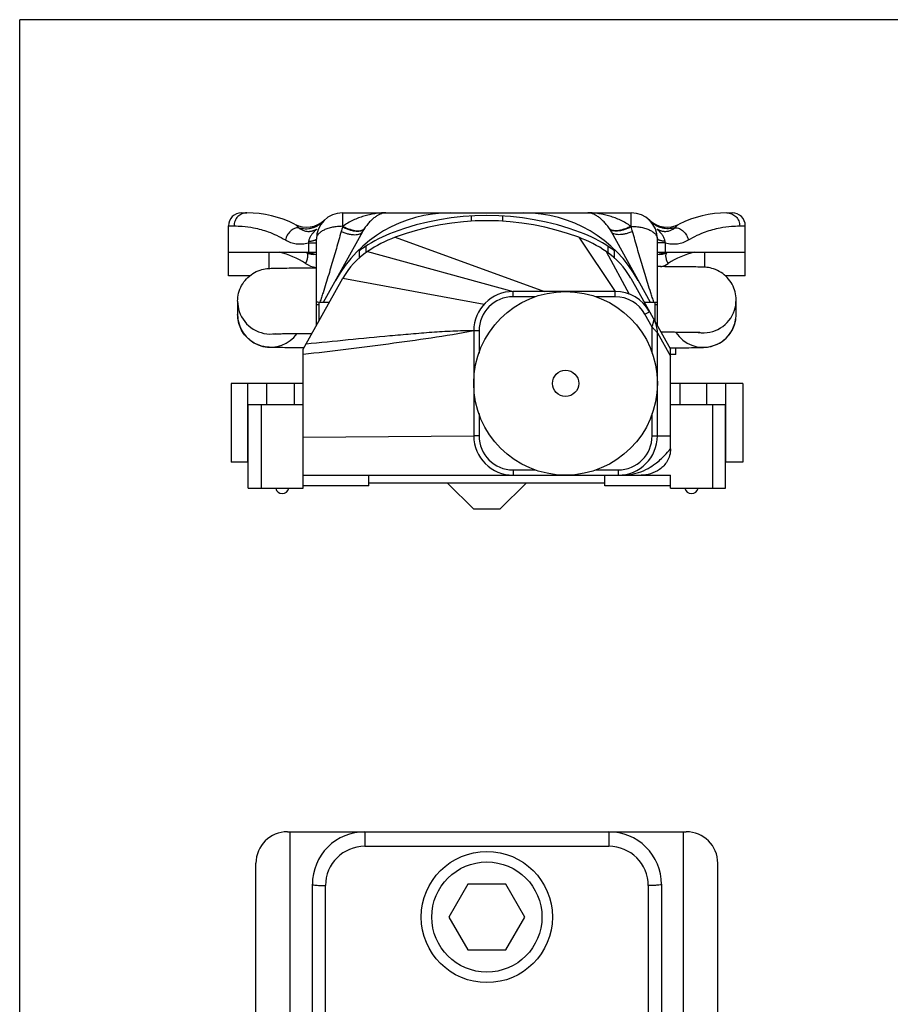
# Model space of a CAD drawing. Units: millimetres. Extents: x 714 to 1134, y -94 to 203.
# Drawn here: x 714 to 747, y 165 to 203 of the extents above; entities that cross this region are included whole.
import ezdxf

# ---------------------------------------------------------------- set-up
doc = ezdxf.new("R2010")
doc.units = ezdxf.units.MM
doc.header["$LTSCALE"] = 19.36
doc.layers.get('0').update_dxf_attribs({"linetype": 'CONTINUOUS'})

msp = doc.modelspace()

# ---------------------------------------------------------------- linework, layer by layer
for p in [(713.841, -94.015), (1133.841, 202.985)]:
    msp.add_line(p, (713.841, 202.985))
at = {"color": 7, "linetype": 'Continuous'}
for p, q in [((722.297, 195.624), (722.501, 195.624)), ((726.147, 195.624), (737.147, 195.624)), ((740.792, 195.624), (740.997, 195.624)), ((725.46, 195.351), (725.458, 195.349)), ((737.836, 195.349), (737.833, 195.351)), ((737.835, 195.35), (737.834, 195.35)), ((721.797, 193.224), (721.797, 195.124)), ((725.424, 192.224), (726.913, 194.91)), ((736.38, 194.91), (737.87, 192.224)), ((741.497, 193.224), (741.497, 195.124)), ((725.147, 191.319), (725.147, 194.624)), ((738.147, 191.319), (738.147, 194.624)), ((721.797, 194.124), (725.147, 194.124)), ((726.787, 193.91), (726.787, 194.175)), ((736.506, 193.91), (736.506, 194.177)), ((738.147, 194.124), (741.497, 194.124)), ((722.608, 193.224), (721.797, 193.224)), ((724.647, 190.424), (726.158, 193.128)), ((737.135, 193.128), (738.647, 190.424)), ((741.497, 193.224), (740.738, 193.224)), ((736.537, 192.624), (732.647, 192.624)), ((722.147, 192.255), (722.147, 191.748)), ((725.217, 192.224), (725.147, 192.224)), ((725.247, 192.224), (725.247, 191.498)), ((725.247, 192.224), (725.653, 192.224)), ((737.641, 192.224), (738.147, 192.224)), ((738.047, 192.224), (738.047, 191.498)), ((741.147, 191.748), (741.147, 192.299)), ((731.147, 191.124), (731.147, 187.124)), ((738.147, 187.124), (738.147, 191.058)), ((724.677, 190.478), (724.647, 190.478)), ((724.647, 185.124), (724.647, 190.424)), ((738.617, 190.478), (738.647, 190.478)), ((738.647, 186.624), (738.647, 190.424)), ((738.847, 190.224), (738.847, 190.479)), ((738.847, 190.224), (738.647, 190.224)), ((721.897, 189.124), (721.897, 186.124)), ((724.647, 189.124), (721.897, 189.124)), ((724.297, 189.124), (724.297, 188.324)), ((741.397, 189.124), (738.647, 189.124)), ((738.997, 189.124), (738.997, 188.324)), ((741.397, 189.124), (741.397, 186.124)), ((722.547, 185.124), (722.547, 188.324)), ((722.547, 188.324), (724.647, 188.324)), ((723.047, 188.324), (723.047, 185.124)), ((738.647, 188.324), (740.747, 188.324)), ((740.247, 188.324), (740.247, 185.124)), ((740.747, 185.124), (740.747, 188.324)), ((722.547, 186.124), (721.897, 186.124)), ((741.397, 186.124), (740.761, 186.124)), ((724.647, 185.624), (738.647, 185.624)), ((727.147, 185.224), (727.147, 185.624)), ((736.147, 185.224), (736.147, 185.624)), ((738.647, 185.124), (738.647, 185.624)), ((722.547, 185.124), (724.647, 185.124)), ((727.147, 185.224), (724.647, 185.224)), ((736.147, 185.324), (727.147, 185.324)), ((730.147, 185.324), (731.147, 184.324)), ((733.147, 185.324), (732.147, 184.324)), ((738.647, 185.224), (736.147, 185.224)), ((738.647, 185.124), (740.747, 185.124)), ((732.147, 184.324), (731.147, 184.324)), ((724.047, 172.033), (739.247, 172.033)), ((724.147, 141.835), (724.147, 172.033)), ((739.147, 141.835), (739.147, 172.033)), ((722.847, 141.029), (722.847, 170.833)), ((740.447, 141.029), (740.447, 170.833)), ((724.997, 161.157), (724.997, 170.033)), ((730.925, 170.033), (730.203, 168.783)), ((732.368, 170.033), (730.925, 170.033)), ((733.09, 168.783), (732.368, 170.033)), ((738.297, 170.033), (738.297, 161.157)), ((730.203, 168.783), (730.925, 167.533)), ((732.368, 167.533), (733.09, 168.783)), ((730.925, 167.533), (732.368, 167.533))]:
    msp.add_line(p, q, dxfattribs=at)
at = {"color": 9, "linetype": 'Continuous'}
for p, q in [((726.147, 195.624), (726.147, 195.09)), ((737.147, 195.09), (737.147, 195.624)), ((731.046, 195.506), (731.046, 195.306)), ((732.248, 195.506), (732.248, 195.306)), ((721.797, 195.124), (722.012, 195.124)), ((726.159, 195.109), (726.147, 195.109)), ((737.147, 195.109), (737.134, 195.109)), ((741.282, 195.124), (741.497, 195.124)), ((724.842, 194.486), (724.842, 194.124)), ((724.842, 194.486), (725.147, 194.486)), ((728.147, 194.691), (733.847, 192.624)), ((735.147, 194.691), (736.537, 192.624)), ((738.451, 194.486), (738.147, 194.486)), ((738.451, 194.124), (738.451, 194.486)), ((723.35, 193.506), (723.35, 194.124)), ((727.036, 194.35), (727.036, 194.108)), ((727.097, 194.151), (732.647, 192.624)), ((736.196, 194.151), (737.076, 192.524)), ((736.257, 194.35), (736.257, 194.108)), ((739.944, 194.124), (739.944, 193.551)), ((726.158, 193.128), (731.547, 192.144)), ((732.647, 192.424), (732.647, 192.624)), ((736.537, 192.424), (736.537, 192.624)), ((733.493, 192.424), (732.647, 192.424)), ((736.537, 192.424), (735.8, 192.424)), ((725.247, 192.113), (725.147, 192.113)), ((737.672, 191.758), (737.847, 191.856)), ((738.147, 192.113), (738.047, 192.113)), ((737.947, 191.266), (737.672, 191.758)), ((731.347, 191.124), (731.147, 191.124)), ((731.347, 191.124), (731.347, 190.278)), ((737.947, 190.278), (737.947, 191.266)), ((738.147, 191.054), (738.647, 190.159)), ((722.532, 186.124), (722.532, 189.124)), ((723.264, 188.324), (723.264, 189.124)), ((740.029, 188.324), (740.029, 189.124)), ((740.761, 186.124), (740.761, 189.124)), ((731.347, 187.97), (731.347, 187.124)), ((737.947, 187.124), (737.947, 187.97)), ((724.647, 187.074), (731.147, 187.124)), ((731.347, 187.124), (731.147, 187.124)), ((737.947, 187.124), (738.647, 187.124)), ((732.647, 185.824), (732.647, 185.624)), ((732.647, 185.824), (733.493, 185.824)), ((735.8, 185.824), (736.647, 185.824)), ((736.647, 185.824), (736.647, 185.624)), ((726.997, 172.033), (726.997, 171.48)), ((736.297, 172.033), (736.297, 171.48)), ((726.997, 171.48), (736.297, 171.48)), ((725.497, 159.564), (725.497, 169.98)), ((737.797, 169.98), (737.797, 159.564))]:
    msp.add_line(p, q, dxfattribs=at)
at = {"color": 7, "linetype": 'Continuous'}
msp.add_circle((734.647, 189.124), 3.5, dxfattribs=at)
at = {"color": 9, "linetype": 'Continuous'}
msp.add_circle((734.647, 189.124), 0.5, dxfattribs=at)
for radius in [2.5, 2.1]:
    msp.add_circle((731.647, 168.783), radius)
at = {"color": 7, "linetype": 'Continuous'}
for centre, radius, start, end in [((722.297, 195.124), 0.5, 90, 180), ((722.501, 191.624), 4, 62.9698, 90), ((726.147, 194.624), 1, 90, 179.9993), ((731.647, 185.324), 10.2, 69.5127, 110.4873), ((737.147, 194.624), 1, 0, 90), ((740.792, 191.624), 4, 90, 117.0302), ((740.997, 195.124), 0.5, 0, 90), ((724.773, 196.078), 1, 242.9699, 313.3714), ((731.647, 185.324), 10, 69.5127, 110.4873), ((738.52, 196.078), 1, 226.6286, 297.0302), ((729.897, 190.008), 5.2, 110.4873, 124.0472), ((733.397, 190.008), 5.2, 55.9528, 69.5127), ((729.897, 190.008), 5, 110.4873, 124.0472), ((733.397, 190.008), 5, 55.9528, 69.5127), ((725.037, 194.539), 0.5, 236.1085, 282.6306), ((728.777, 191.665), 3, 124.0472, 150.8), ((728.777, 191.665), 3.2, 124.0472, 128.4478), ((734.516, 191.665), 3, 29.2, 55.9528), ((734.516, 191.665), 3.2, 51.5522, 55.9528), ((738.256, 194.539), 0.5, 257.3797, 302.0239), ((740.642, 190.724), 4, 121.7659, 122.0281), ((732.647, 191.124), 1.5, 90, 180), ((736.537, 191.124), 1.5, 29.2, 90), ((737.147, 191.058), 1, 0, 29.2), ((732.647, 187.124), 1.5, 180, 270), ((736.647, 187.124), 1.5, 270, 0), ((723.847, 185.18), 0.256, 192.6804, 347.3196), ((739.447, 185.18), 0.256, 192.6804, 347.3196), ((724.047, 170.833), 1.2, 90, 180), ((726.997, 170.033), 2, 89.9996, 180), ((736.297, 170.033), 2, 359.9983, 90), ((739.247, 170.833), 1.2, 0, 90)]:
    msp.add_arc(centre, radius, start, end, dxfattribs=at)
at = {"color": 9, "linetype": 'Continuous'}
for centre, radius, start, end in [((730.141, 193.783), 4.203, 161.8833, 164.432), ((728.459, 193.576), 2.764, 146.3202, 146.7849), ((728.567, 193.995), 1.89, 147.0924, 151.0357), ((728.495, 194.041), 1.805, 146.6452, 147.0809), ((734.798, 194.041), 1.805, 32.9191, 33.3548), ((734.707, 193.983), 1.914, 28.9882, 32.8837), ((734.834, 193.576), 2.764, 33.2151, 33.6798), ((733.085, 193.763), 4.273, 15.5889, 18.0958), ((722.928, 190.897), 3.329, 57.0826, 75.8446), ((724.899, 194.318), 0.24, 237.9894, 244.7954), ((738.483, 194.84), 0.779, 246.7326, 247.3953), ((738.394, 194.318), 0.24, 295.318, 302.0119), ((740.365, 190.897), 3.329, 104.1346, 122.9175), ((725.253, 194.486), 0.947, 237.0517, 263.0896), ((738.038, 194.492), 0.954, 284.7727, 302.8941), ((725.251, 194.477), 0.938, 263.1451, 263.6175), ((723.402, 192.256), 1.255, 180.0386, 197.9621), ((732.647, 191.124), 1.3, 90, 180), ((736.537, 191.124), 1.3, 29.2, 90), ((739.891, 192.3), 1.255, 342.0379, 359.9614), ((723.397, 192.255), 1.25, 198.0024, 279.0015), ((739.897, 192.3), 1.25, 260.9985, 341.9976), ((723.397, 191.749), 1.25, 180.0231, 188.476), ((723.397, 191.748), 1.25, 188.4525, 324.5512), ((739.897, 191.748), 1.25, 213.0481, 359.9993), ((732.647, 187.124), 1.3, 180, 270), ((736.647, 187.124), 1.3, 270, 0), ((726.997, 169.98), 1.5, 90.0005, 179.9995), ((736.297, 169.98), 1.5, 0.0004, 89.9996)]:
    msp.add_arc(centre, radius, start, end, dxfattribs=at)
at = {"color": 7, "linetype": 'Continuous'}
for centre, major_axis in [((730.553, 190.115), (-2.84, 4.822)), ((732.74, 190.115), (2.84, 4.822))]:
    msp.add_ellipse(centre, major_axis=major_axis, ratio=0.937793, start_param=5.7785, end_param=6.787871, dxfattribs=at)
at = {"color": 9, "linetype": 'Continuous'}
for points, knots in [([(722.501, 195.624), (722.469, 195.624), (722.405, 195.617), (722.312, 195.589), (722.227, 195.542), (722.153, 195.48), (722.091, 195.403), (722.046, 195.316), (722.018, 195.222), (722.012, 195.157), (722.012, 195.124)], [0, 0, 0, 0, 0.123665, 0.247534, 0.37178, 0.496519, 0.621787, 0.747543, 0.873671, 1, 1, 1, 1]), ([(727.792, 195.624), (727.723, 195.624), (727.584, 195.618), (727.375, 195.594), (727.166, 195.554), (726.957, 195.5), (726.75, 195.43), (726.546, 195.343), (726.347, 195.238), (726.22, 195.155), (726.159, 195.109)], [0, 0, 0, 0, 0.119251, 0.240003, 0.362273, 0.486112, 0.611616, 0.738936, 0.868293, 1, 1, 1, 1]), ([(727.792, 195.624), (727.766, 195.624), (727.708, 195.617), (727.62, 195.591), (727.523, 195.548), (727.42, 195.487), (727.313, 195.406), (727.202, 195.304), (727.091, 195.18), (727.021, 195.085), (726.987, 195.033)], [0, 0, 0, 0, 0.077212, 0.166383, 0.268417, 0.38402, 0.513942, 0.659091, 0.820625, 1, 1, 1, 1]), ([(736.306, 195.033), (736.272, 195.085), (736.203, 195.18), (736.091, 195.304), (735.981, 195.406), (735.873, 195.487), (735.77, 195.548), (735.674, 195.591), (735.585, 195.617), (735.528, 195.624), (735.501, 195.624)], [0, 0, 0, 0, 0.179375, 0.340909, 0.486058, 0.61598, 0.731583, 0.833617, 0.922788, 1, 1, 1, 1]), ([(737.134, 195.109), (737.073, 195.155), (736.947, 195.238), (736.747, 195.343), (736.543, 195.43), (736.336, 195.5), (736.128, 195.554), (735.918, 195.594), (735.71, 195.618), (735.57, 195.624), (735.501, 195.624)], [0, 0, 0, 0, 0.131707, 0.261064, 0.388384, 0.513888, 0.637727, 0.759997, 0.880749, 1, 1, 1, 1]), ([(740.792, 195.624), (740.824, 195.624), (740.889, 195.617), (740.981, 195.589), (741.066, 195.542), (741.141, 195.48), (741.202, 195.403), (741.247, 195.316), (741.275, 195.222), (741.282, 195.157), (741.282, 195.124)], [0, 0, 0, 0, 0.123665, 0.247534, 0.37178, 0.496519, 0.621787, 0.747543, 0.873671, 1, 1, 1, 1]), ([(724.319, 195.187), (724.334, 195.179), (724.363, 195.163), (724.403, 195.134), (724.438, 195.099), (724.458, 195.072), (724.466, 195.057)], [0, 0, 0, 0, 0.252438, 0.500607, 0.74749, 1, 1, 1, 1]), ([(724.466, 195.057), (724.509, 195.045), (724.595, 195.026), (724.726, 195.016), (724.856, 195.022), (724.984, 195.047), (725.106, 195.088), (725.22, 195.145), (725.325, 195.218), (725.387, 195.276), (725.416, 195.307)], [0, 0, 0, 0, 0.12798, 0.255043, 0.38114, 0.506287, 0.630571, 0.754141, 0.877202, 1, 1, 1, 1]), ([(738.827, 195.057), (738.785, 195.045), (738.699, 195.026), (738.568, 195.016), (738.437, 195.022), (738.31, 195.047), (738.188, 195.088), (738.073, 195.145), (737.969, 195.218), (737.906, 195.276), (737.878, 195.307)], [0, 0, 0, 0, 0.12798, 0.255043, 0.38114, 0.506287, 0.63057, 0.754141, 0.877201, 1, 1, 1, 1]), ([(738.827, 195.057), (738.836, 195.072), (738.855, 195.099), (738.891, 195.134), (738.931, 195.163), (738.96, 195.179), (738.975, 195.187)], [0, 0, 0, 0, 0.25251, 0.499393, 0.747562, 1, 1, 1, 1]), ([(722.012, 195.124), (722.115, 195.124), (722.365, 195.114), (722.804, 195.054), (723.243, 194.933), (723.644, 194.768), (723.857, 194.656), (723.966, 194.591)], [0, 0, 0, 0, 0.15063, 0.366298, 0.64818, 0.815103, 1, 1, 1, 1]), ([(724.466, 195.057), (724.44, 195.057), (724.386, 195.05), (724.306, 195.022), (724.229, 194.978), (724.156, 194.92), (724.091, 194.85), (724.018, 194.744), (723.981, 194.653), (723.966, 194.591)], [0, 0, 0, 0, 0.108042, 0.223003, 0.344776, 0.472323, 0.603919, 0.737407, 1, 1, 1, 1]), ([(724.466, 195.057), (724.484, 195.043), (724.521, 195.017), (724.578, 194.984), (724.637, 194.957), (724.697, 194.937), (724.759, 194.923), (724.811, 194.918), (724.854, 194.917), (724.886, 194.918), (724.919, 194.921), (724.952, 194.926), (724.98, 194.931), (725.002, 194.937), (725.018, 194.942), (725.035, 194.947), (725.052, 194.954), (725.068, 194.96), (725.085, 194.968), (725.101, 194.975), (725.115, 194.982), (725.125, 194.988), (725.133, 194.992), (725.139, 194.996), (725.144, 194.999), (725.148, 195.001), (725.151, 195.002), (725.153, 195.004), (725.154, 195.004), (725.156, 195.005), (725.157, 195.005), (725.157, 195.005), (725.158, 195.005), (725.158, 195.005), (725.158, 195.005), (725.158, 195.004), (725.158, 195.003), (725.157, 195.003), (725.156, 195.001), (725.154, 194.999), (725.152, 194.997), (725.15, 194.994), (725.146, 194.99), (725.142, 194.986), (725.137, 194.98), (725.13, 194.973), (725.121, 194.964), (725.111, 194.953), (725.097, 194.939), (725.079, 194.92), (725.059, 194.898), (725.038, 194.876), (725.018, 194.853), (724.999, 194.83), (724.974, 194.798), (724.945, 194.757), (724.914, 194.706), (724.887, 194.651), (724.866, 194.594), (724.857, 194.555), (724.853, 194.535)], [0, 0, 0, 0, 0.052251, 0.10246, 0.151355, 0.199593, 0.247676, 0.296071, 0.320552, 0.345272, 0.370322, 0.395739, 0.421604, 0.434721, 0.447972, 0.461358, 0.474887, 0.488553, 0.502347, 0.516237, 0.530161, 0.537085, 0.543929, 0.550618, 0.553859, 0.556983, 0.559923, 0.561289, 0.562554, 0.563678, 0.564599, 0.56496, 0.565241, 0.565462, 0.565715, 0.566114, 0.566716, 0.567523, 0.568511, 0.570854, 0.573471, 0.576217, 0.579026, 0.584728, 0.590476, 0.596239, 0.607779, 0.61932, 0.630859, 0.65393, 0.676999, 0.700069, 0.723142, 0.746218, 0.769296, 0.81545, 0.861604, 0.907756, 0.953896, 1, 1, 1, 1]), ([(726.147, 195.109), (726.082, 195.109), (725.953, 195.103), (725.767, 195.076), (725.595, 195.032), (725.465, 194.981), (725.375, 194.933), (725.316, 194.895), (725.265, 194.854), (725.223, 194.811), (725.189, 194.766), (725.165, 194.72), (725.15, 194.672), (725.147, 194.64), (725.147, 194.624)], [0, 0, 0, 0, 0.162656, 0.320564, 0.4693, 0.605122, 0.667365, 0.725529, 0.779569, 0.829609, 0.875974, 0.919236, 0.960223, 1, 1, 1, 1]), ([(726.093, 194.911), (726.032, 194.696), (725.941, 194.371), (725.815, 193.936), (725.717, 193.603), (725.617, 193.265), (725.512, 192.922), (725.42, 192.633), (725.343, 192.399), (725.302, 192.282), (725.281, 192.224)], [0, 0, 0, 0, 0.238923, 0.360643, 0.48407, 0.609447, 0.737116, 0.867497, 0.933707, 1, 1, 1, 1]), ([(726.093, 194.911), (726.139, 194.892), (726.232, 194.858), (726.368, 194.82), (726.497, 194.796), (726.613, 194.788), (726.716, 194.794), (726.791, 194.813), (726.84, 194.837), (726.87, 194.858), (726.895, 194.882), (726.908, 194.901), (726.913, 194.91)], [0, 0, 0, 0, 0.173272, 0.336228, 0.485838, 0.619759, 0.736651, 0.836691, 0.881162, 0.922617, 0.961887, 1, 1, 1, 1]), ([(726.147, 195.09), (726.192, 195.067), (726.282, 195.026), (726.417, 194.977), (726.545, 194.942), (726.662, 194.924), (726.767, 194.922), (726.845, 194.935), (726.897, 194.955), (726.93, 194.973), (726.958, 194.995), (726.973, 195.013), (726.98, 195.022)], [0, 0, 0, 0, 0.171744, 0.333716, 0.48289, 0.6169, 0.734342, 0.835251, 0.880195, 0.922088, 0.9617, 1, 1, 1, 1]), ([(726.159, 195.109), (726.204, 195.086), (726.294, 195.044), (726.427, 194.994), (726.554, 194.959), (726.671, 194.94), (726.775, 194.937), (726.852, 194.949), (726.905, 194.967), (726.938, 194.985), (726.966, 195.007), (726.981, 195.024), (726.987, 195.033)], [0, 0, 0, 0, 0.171882, 0.333934, 0.483148, 0.61717, 0.734602, 0.835477, 0.880388, 0.922235, 0.961784, 1, 1, 1, 1]), ([(737.134, 195.109), (737.089, 195.086), (737, 195.044), (736.866, 194.994), (736.74, 194.959), (736.623, 194.94), (736.518, 194.937), (736.441, 194.949), (736.389, 194.967), (736.356, 194.985), (736.328, 195.007), (736.313, 195.024), (736.306, 195.033)], [0, 0, 0, 0, 0.171882, 0.333934, 0.483148, 0.61717, 0.734602, 0.835477, 0.880388, 0.922235, 0.961784, 1, 1, 1, 1]), ([(737.147, 195.09), (737.101, 195.067), (737.011, 195.026), (736.876, 194.977), (736.749, 194.942), (736.631, 194.924), (736.526, 194.922), (736.448, 194.935), (736.396, 194.955), (736.363, 194.973), (736.335, 194.995), (736.32, 195.013), (736.314, 195.022)], [0, 0, 0, 0, 0.171744, 0.333716, 0.48289, 0.6169, 0.734342, 0.835251, 0.880195, 0.922088, 0.9617, 1, 1, 1, 1]), ([(737.201, 194.911), (737.154, 194.892), (737.062, 194.858), (736.925, 194.82), (736.797, 194.796), (736.68, 194.788), (736.578, 194.794), (736.503, 194.813), (736.454, 194.837), (736.424, 194.858), (736.399, 194.882), (736.386, 194.901), (736.38, 194.91)], [0, 0, 0, 0, 0.173272, 0.336228, 0.485839, 0.619759, 0.736651, 0.836691, 0.881162, 0.922617, 0.961887, 1, 1, 1, 1]), ([(737.147, 195.109), (737.212, 195.109), (737.34, 195.103), (737.526, 195.076), (737.698, 195.032), (737.828, 194.981), (737.919, 194.933), (737.978, 194.895), (738.028, 194.854), (738.071, 194.811), (738.104, 194.766), (738.129, 194.72), (738.143, 194.672), (738.147, 194.64), (738.147, 194.624)], [0, 0, 0, 0, 0.162656, 0.320564, 0.4693, 0.605122, 0.667365, 0.725529, 0.779569, 0.829609, 0.875974, 0.919236, 0.960223, 1, 1, 1, 1]), ([(738.013, 192.224), (737.992, 192.282), (737.951, 192.399), (737.874, 192.633), (737.782, 192.922), (737.677, 193.265), (737.576, 193.603), (737.478, 193.936), (737.353, 194.371), (737.261, 194.696), (737.201, 194.911)], [0, 0, 0, 0, 0.066293, 0.132503, 0.262884, 0.390554, 0.51593, 0.639357, 0.761077, 1, 1, 1, 1]), ([(738.44, 194.535), (738.437, 194.555), (738.427, 194.594), (738.406, 194.651), (738.38, 194.706), (738.349, 194.757), (738.319, 194.798), (738.294, 194.83), (738.275, 194.853), (738.255, 194.876), (738.235, 194.898), (738.214, 194.92), (738.197, 194.939), (738.183, 194.953), (738.172, 194.964), (738.163, 194.973), (738.156, 194.98), (738.151, 194.986), (738.147, 194.99), (738.144, 194.994), (738.141, 194.997), (738.139, 194.999), (738.138, 195.001), (738.137, 195.003), (738.136, 195.003), (738.136, 195.004), (738.135, 195.005), (738.136, 195.005), (738.136, 195.005), (738.136, 195.005), (738.137, 195.005), (738.138, 195.005), (738.139, 195.004), (738.141, 195.004), (738.143, 195.002), (738.146, 195.001), (738.149, 194.999), (738.154, 194.996), (738.161, 194.992), (738.168, 194.988), (738.179, 194.982), (738.192, 194.975), (738.209, 194.968), (738.225, 194.96), (738.242, 194.954), (738.259, 194.947), (738.281, 194.94), (738.308, 194.933), (738.341, 194.926), (738.374, 194.921), (738.407, 194.918), (738.44, 194.917), (738.482, 194.918), (738.535, 194.923), (738.597, 194.937), (738.657, 194.957), (738.715, 194.984), (738.773, 195.017), (738.809, 195.043), (738.827, 195.057)], [0, 0, 0, 0, 0.046105, 0.092244, 0.138397, 0.184551, 0.230706, 0.253784, 0.276859, 0.299932, 0.323002, 0.346071, 0.369142, 0.380681, 0.392222, 0.403762, 0.409526, 0.415274, 0.420976, 0.423785, 0.426531, 0.429149, 0.431494, 0.432482, 0.43329, 0.43389, 0.434288, 0.43454, 0.434762, 0.435043, 0.435403, 0.436324, 0.437448, 0.438713, 0.440078, 0.443019, 0.446143, 0.449384, 0.456074, 0.462918, 0.469842, 0.483767, 0.497657, 0.511451, 0.525116, 0.538646, 0.552031, 0.578396, 0.604261, 0.629678, 0.654727, 0.679448, 0.703929, 0.752324, 0.800406, 0.848645, 0.89754, 0.94775, 1, 1, 1, 1]), ([(738.827, 195.057), (738.853, 195.057), (738.908, 195.05), (738.987, 195.022), (739.065, 194.978), (739.137, 194.92), (739.202, 194.85), (739.275, 194.744), (739.313, 194.653), (739.328, 194.591)], [0, 0, 0, 0, 0.108042, 0.223002, 0.344776, 0.472323, 0.603919, 0.737407, 1, 1, 1, 1]), ([(739.328, 194.591), (739.436, 194.656), (739.649, 194.768), (740.05, 194.933), (740.489, 195.054), (740.929, 195.114), (741.179, 195.124), (741.282, 195.124)], [0, 0, 0, 0, 0.184897, 0.35182, 0.633702, 0.84937, 1, 1, 1, 1]), ([(723.966, 194.591), (724.029, 194.553), (724.165, 194.491), (724.384, 194.44), (724.614, 194.434), (724.767, 194.463), (724.842, 194.486)], [0, 0, 0, 0, 0.245088, 0.489537, 0.739376, 1, 1, 1, 1]), ([(724.853, 194.535), (724.852, 194.531), (724.849, 194.515), (724.845, 194.498), (724.842, 194.486)], [0, 0, 0, 0, 0.252188, 1, 1, 1, 1]), ([(724.853, 194.535), (724.875, 194.538), (724.917, 194.544), (724.975, 194.554), (725.026, 194.564), (725.068, 194.575), (725.097, 194.585), (725.116, 194.593), (725.127, 194.599), (725.136, 194.605), (725.142, 194.611), (725.146, 194.617), (725.147, 194.622), (725.147, 194.624)], [0, 0, 0, 0, 0.211398, 0.399785, 0.563566, 0.701488, 0.812782, 0.858431, 0.897543, 0.930404, 0.957582, 0.980151, 1, 1, 1, 1]), ([(738.44, 194.535), (738.418, 194.538), (738.377, 194.544), (738.318, 194.554), (738.268, 194.564), (738.226, 194.575), (738.196, 194.585), (738.177, 194.593), (738.166, 194.599), (738.158, 194.605), (738.152, 194.611), (738.148, 194.617), (738.147, 194.622), (738.147, 194.624)], [0, 0, 0, 0, 0.211398, 0.399785, 0.563566, 0.701488, 0.812782, 0.858431, 0.897543, 0.930404, 0.957582, 0.98015, 1, 1, 1, 1]), ([(738.451, 194.486), (738.45, 194.49), (738.446, 194.506), (738.443, 194.523), (738.44, 194.535)], [0, 0, 0, 0, 0.247435, 1, 1, 1, 1]), ([(738.451, 194.486), (738.527, 194.463), (738.68, 194.434), (738.909, 194.44), (739.129, 194.491), (739.264, 194.553), (739.328, 194.591)], [0, 0, 0, 0, 0.260624, 0.510463, 0.754912, 1, 1, 1, 1]), ([(724.737, 193.691), (724.76, 193.737), (724.796, 193.824), (724.822, 193.934), (724.823, 194.01), (724.816, 194.056), (724.8, 194.092), (724.782, 194.109), (724.772, 194.115)], [0, 0, 0, 0, 0.338477, 0.624109, 0.741397, 0.84103, 0.925302, 1, 1, 1, 1]), ([(724.797, 194.101), (724.84, 194.081), (724.919, 194.07), (725.027, 194.089), (725.087, 194.11), (725.119, 194.124)], [0, 0, 0, 0, 0.426506, 0.687166, 1, 1, 1, 1]), ([(738.183, 194.12), (738.214, 194.108), (738.272, 194.088), (738.378, 194.071), (738.455, 194.082), (738.497, 194.102)], [0, 0, 0, 0, 0.310841, 0.571243, 1, 1, 1, 1]), ([(738.556, 193.691), (738.533, 193.737), (738.497, 193.824), (738.472, 193.934), (738.47, 194.01), (738.478, 194.056), (738.494, 194.092), (738.512, 194.109), (738.521, 194.115)], [0, 0, 0, 0, 0.338478, 0.624112, 0.7414, 0.841033, 0.925304, 1, 1, 1, 1]), ([(737.947, 191.266), (737.955, 191.297), (737.967, 191.343), (737.982, 191.403), (737.993, 191.445), (738.003, 191.482), (738.01, 191.509), (738.015, 191.527), (738.018, 191.537), (738.018, 191.543), (738.02, 191.545), (738.02, 191.546)], [0, 0, 0, 0, 0.331699, 0.49129, 0.642104, 0.778703, 0.89262, 0.937282, 0.971265, 0.992624, 1, 1, 1, 1]), ([(731.147, 191.124), (730.609, 191.017), (729.527, 190.843), (727.901, 190.621), (726.274, 190.415), (725.189, 190.285), (724.647, 190.22)], [0, 0, 0, 0, 0.250577, 0.500556, 0.750327, 1, 1, 1, 1]), ([(731.147, 191.124), (730.88, 191.128), (730.346, 191.117), (729.548, 191.066), (728.752, 191.001), (727.687, 190.907), (726.355, 190.778), (725.289, 190.672), (724.755, 190.618)], [0, 0, 0, 0, 0.124904, 0.249319, 0.373963, 0.498835, 0.749151, 1, 1, 1, 1]), ([(737.947, 191.266), (737.969, 191.244), (738.002, 191.209), (738.044, 191.165), (738.074, 191.134), (738.097, 191.11), (738.114, 191.092), (738.125, 191.081), (738.133, 191.072), (738.14, 191.065), (738.144, 191.06), (738.147, 191.059), (738.147, 191.058)], [0, 0, 0, 0, 0.331687, 0.491272, 0.642081, 0.778675, 0.839146, 0.892564, 0.937204, 0.971178, 0.992559, 1, 1, 1, 1]), ([(736.647, 185.624), (736.77, 185.624), (737.034, 185.633), (737.425, 185.709), (737.778, 185.862), (738.116, 186.085), (738.395, 186.343), (738.574, 186.543), (738.647, 186.624)], [0, 0, 0, 0, 0.159793, 0.33951, 0.511008, 0.653486, 0.859644, 1, 1, 1, 1]), ([(724.997, 170.033), (724.997, 170.028), (725.012, 170.018), (725.058, 170.006), (725.162, 169.992), (725.314, 169.983), (725.433, 169.98), (725.497, 169.98)], [0, 0, 0, 0, 0.027657, 0.086914, 0.302729, 0.62356, 1, 1, 1, 1]), ([(738.297, 170.033), (738.297, 170.028), (738.281, 170.018), (738.235, 170.006), (738.131, 169.992), (737.979, 169.983), (737.86, 169.98), (737.797, 169.98)], [0, 0, 0, 0, 0.027657, 0.086914, 0.302729, 0.62356, 1, 1, 1, 1])]:
    msp.add_open_spline(points, degree=3, knots=knots, dxfattribs=at)
at = {"color": 7, "linetype": 'Continuous'}
for points, knots in [([(722.147, 192.255), (722.147, 192.359), (722.173, 192.569), (722.289, 192.862), (722.474, 193.117), (722.715, 193.319), (722.986, 193.448), (723.247, 193.504), (723.496, 193.513), (723.78, 193.518), (724.151, 193.522), (724.619, 193.526), (724.961, 193.527), (725.146, 193.528)], [0, 0, 0, 0, 0.084301, 0.168545, 0.252669, 0.336718, 0.420242, 0.492954, 0.550858, 0.62164, 0.722661, 0.850776, 1, 1, 1, 1]), ([(741.147, 192.299), (741.147, 192.404), (741.12, 192.613), (741.005, 192.906), (740.82, 193.162), (740.578, 193.363), (740.307, 193.493), (740.046, 193.549), (739.797, 193.557), (739.513, 193.562), (739.143, 193.567), (738.675, 193.57), (738.332, 193.572), (738.148, 193.572)], [0, 0, 0, 0, 0.084301, 0.168545, 0.252669, 0.336718, 0.420242, 0.492954, 0.550858, 0.62164, 0.722661, 0.850776, 1, 1, 1, 1]), ([(724.647, 190.478), (724.502, 190.479), (724.237, 190.481), (723.882, 190.484), (723.638, 190.488), (723.485, 190.491), (723.391, 190.495), (723.263, 190.502), (723.075, 190.532), (722.837, 190.619), (722.603, 190.769), (722.407, 190.968), (722.259, 191.206), (722.167, 191.47), (722.147, 191.656), (722.147, 191.748)], [0, 0, 0, 0, 0.135421, 0.247154, 0.33171, 0.363681, 0.39035, 0.419453, 0.48326, 0.568114, 0.654282, 0.740615, 0.827022, 0.913478, 1, 1, 1, 1]), ([(738.647, 190.478), (738.792, 190.479), (739.056, 190.481), (739.411, 190.484), (739.655, 190.488), (739.809, 190.491), (739.902, 190.495), (740.03, 190.502), (740.219, 190.532), (740.457, 190.619), (740.69, 190.769), (740.887, 190.968), (741.034, 191.206), (741.126, 191.47), (741.147, 191.656), (741.147, 191.748)], [0, 0, 0, 0, 0.135421, 0.247154, 0.33171, 0.363681, 0.39035, 0.419453, 0.48326, 0.568114, 0.654282, 0.740615, 0.827022, 0.913478, 1, 1, 1, 1]), ([(723.505, 191.011), (723.497, 191.011), (723.546, 191.013), (723.567, 191.013), (723.655, 191.015), (723.773, 191.017), (723.955, 191.02), (724.169, 191.022), (724.516, 191.025), (724.791, 191.026), (724.983, 191.027)], [0, 0, 0, 0, 0.015754, 0.042868, 0.078806, 0.173688, 0.295874, 0.442405, 0.610536, 1, 1, 1, 1]), ([(739.789, 191.056), (739.797, 191.055), (739.746, 191.057), (739.725, 191.057), (739.636, 191.06), (739.516, 191.062), (739.33, 191.064), (739.113, 191.067), (738.76, 191.069), (738.481, 191.071), (738.286, 191.072)], [0, 0, 0, 0, 0.015932, 0.043101, 0.079085, 0.174052, 0.296312, 0.442888, 0.610993, 1, 1, 1, 1]), ([(738.647, 186.624), (738.647, 186.539), (738.623, 186.374), (738.5, 186.093), (738.254, 185.832), (737.897, 185.66), (737.647, 185.624), (737.526, 185.624)], [0, 0, 0, 0, 0.152773, 0.296254, 0.550789, 0.780403, 1, 1, 1, 1])]:
    msp.add_open_spline(points, degree=3, knots=knots, dxfattribs=at)

doc.saveas('drawing.dxf')
